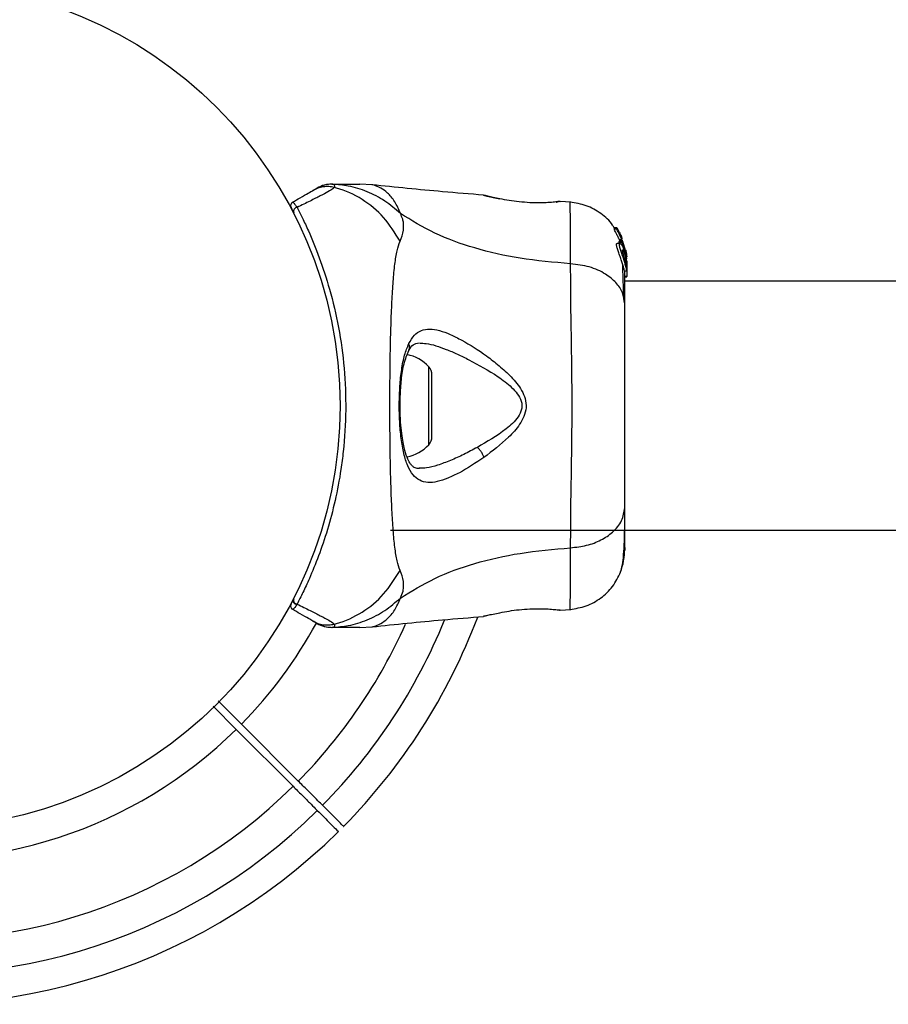
# Model space of a CAD drawing. Units: millimetres. Extents: x 442 to 8430, y 625 to 8426.
# Drawn here: x 5000 to 5118, y 3488 to 3621 of the extents above; entities that cross this region are included whole.
import ezdxf

# ---------------------------------------------------------------- set-up
doc = ezdxf.new("R2010")
doc.units = ezdxf.units.MM
doc.header["$LTSCALE"] = 200

msp = doc.modelspace()

# ---------------------------------------------------------------- linework, layer by layer
at = {"color": 7, "linetype": 'Continuous', "lineweight": 25}
for p, q in [((5047.62, 3599.1), (5045.96, 3599.19)), ((5039.58, 3598.33), (5040.13, 3598.65)), ((5062.7, 3597.68), (5062.77, 3597.66)), ((5062.83, 3597.65), (5062.7, 3597.68)), ((5072.51, 3596.78), (5072.69, 3596.8)), ((5073.07, 3596.85), (5072.87, 3596.84)), ((5072.89, 3596.84), (5072.87, 3596.84)), ((5074.49, 3596.74), (5073.07, 3596.85)), ((5080.75, 3593.27), (5080.38, 3593.27)), ((5080.38, 3593.27), (5080.38, 3593.27)), ((5080.41, 3593.07), (5080.38, 3593.27)), ((5080.38, 3593.27), (5080.75, 3593.27)), ((5080.77, 3593.07), (5080.41, 3593.07)), ((5080.75, 3593.27), (5080.77, 3593.07)), ((5081.11, 3592.66), (5080.81, 3593.19)), ((5081.19, 3592.37), (5081.17, 3592.55)), ((5081.21, 3592.43), (5081.2, 3592.43)), ((5081.36, 3592.2), (5081.21, 3592.43)), ((5081.16, 3591.16), (5080.78, 3591.16)), ((5081.04, 3591.38), (5081.08, 3591.49)), ((5081.39, 3591.38), (5081.04, 3591.38)), ((5081.21, 3591.34), (5081.08, 3591.68)), ((5081.08, 3591.68), (5081.41, 3591.68)), ((5081.42, 3591.49), (5081.08, 3591.49)), ((5081.08, 3591.49), (5081.08, 3591.49)), ((5081.08, 3591.49), (5081.42, 3591.49)), ((5081.08, 3591.27), (5081.43, 3591.27)), ((5081.44, 3591.92), (5081.37, 3591.92)), ((5081.42, 3591.49), (5081.39, 3591.38)), ((5081.48, 3591.85), (5081.41, 3592.08)), ((5081.41, 3591.68), (5081.67, 3590.87)), ((5081.42, 3591.49), (5081.42, 3591.49)), ((5081.43, 3591.27), (5081.96, 3589.53)), ((5081.44, 3591.89), (5081.44, 3591.9)), ((5081.96, 3589.77), (5081.47, 3591.4)), ((5081.96, 3590.08), (5081.55, 3591.41)), ((5081.97, 3590.21), (5081.96, 3590.3)), ((5081.96, 3590.26), (5082.02, 3589.91)), ((5082.08, 3589.09), (5081.96, 3590.08)), ((5081.96, 3589.53), (5081.96, 3589.77)), ((5082.1, 3588.23), (5081.96, 3589.77)), ((5082.04, 3589.75), (5081.97, 3590.21)), ((5081.96, 3589.53), (5082, 3589.1)), ((5081.96, 3589.38), (5081.96, 3589.01)), ((5081.96, 3588.48), (5081.96, 3588.05)), ((5082.1, 3588.74), (5082.1, 3588.39)), ((5081.78, 3587.46), (5082.09, 3587.46)), ((5082.09, 3588.16), (5082.1, 3587.98)), ((5082.1, 3588.23), (5082.1, 3587.98)), ((5082.1, 3587.98), (5082.1, 3586.7)), ((5082.1, 3586.7), (5081.8, 3586.7)), ((5081.8, 3586.62), (5082.1, 3586.62)), ((6134.23, 3586.04), (5081.8, 3586.04)), ((5082.1, 3586.62), (5082.1, 3586.7)), ((5055.7, 3565.04), (5055.7, 3573.35)), ((5050.11, 3552.34), (6130.03, 3552.34)), ((5036.95, 3542.96), (5036.98, 3543.01)), ((5036.98, 3543.01), (5036.99, 3543.03)), ((5037.43, 3542.33), (5037.39, 3542.28)), ((5037.39, 3542.28), (5037.47, 3542.3)), ((5037.44, 3542.35), (5037.43, 3542.33)), ((5037.43, 3542.33), (5037.47, 3542.3)), ((5062.83, 3540.73), (5062.7, 3540.7)), ((5073.07, 3541.53), (5072.87, 3541.54)), ((5073.07, 3541.53), (5074.49, 3541.64)), ((5045.96, 3539.19), (5047.62, 3539.28)), ((5026.06, 3528.53), (5029.2, 3525.39)), ((5029.91, 3526.1), (5026.77, 3529.24)), ((5037.61, 3518.4), (5029.91, 3526.1)), ((5029.2, 3525.39), (5036.9, 3517.69))]:
    msp.add_line(p, q, dxfattribs=at)
at = {"color": 8, "linetype": 'Continuous', "lineweight": 25}
for p, q in [((5073, 3596.84), (5073.07, 3596.85)), ((5081.26, 3592.2), (5081.36, 3592.2)), ((5081.31, 3592.08), (5081.41, 3592.08)), ((5055.27, 3563.92), (5055.27, 3574.46))]:
    msp.add_line(p, q, dxfattribs=at)
at = {"color": 7, "linetype": 'Continuous', "lineweight": 25}
msp.add_circle((4986.11, 3569.19), 57.15, dxfattribs=at)
for centre, radius, start, end in [((5037.06, 3596.3), 0.5, 120, 207.7598), ((5037.46, 3595.53), 0.498, 91.7157, 200.7303), ((5051.3, 3570.83), 5.38, 42.471, 79.0644), ((5054.05, 3573.35), 1.65, 0, 42.471), ((5054.05, 3565.04), 1.65, 317.529, 0), ((5051.3, 3567.55), 5.38, 281.0889, 317.529), ((5037.06, 3542.08), 0.5, 152.2402, 240), ((5037.46, 3542.85), 0.498, 159.2682, 268.2847), ((4986.11, 3569.19), 81, 200.7055, 314.6463), ((4986.11, 3569.19), 81, 315.3545, 339.3264), ((4986.11, 3569.19), 61.44, 208.5951, 314.5338), ((4986.11, 3569.19), 61.44, 315.4662, 331.4037)]:
    msp.add_arc(centre, radius, start, end, dxfattribs=at)
at = {"color": 8, "linetype": 'Continuous', "lineweight": 25}
for radius, start, end in [(76.97, 202.1563, 314.6278), (72.33, 204.1089, 314.6039), (72.33, 315.3961, 335.8859), (76.97, 315.3722, 337.8538)]:
    msp.add_arc((4986.11, 3569.19), radius, start, end, dxfattribs=at)
at = {"color": 7, "linetype": 'Continuous', "lineweight": 25}
for points in [[(5042.28, 3599.18), (5041.9, 3599.17), (5041.15, 3599.14), (5040.47, 3598.81), (5040.13, 3598.65)], [(5042.15, 3599.19), (5041.79, 3599.17), (5041.09, 3599.12), (5040.46, 3598.81), (5040.15, 3598.65)], [(5042.48, 3598.75), (5042.24, 3598.79), (5041.74, 3598.88), (5040.99, 3598.84), (5040.25, 3598.67), (5039.81, 3598.44), (5039.58, 3598.33)], [(5037.43, 3542.33), (5037.39, 3542.34), (5037.3, 3542.35), (5037.19, 3542.41), (5037.09, 3542.48), (5037.01, 3542.58), (5036.96, 3542.68), (5036.93, 3542.8), (5036.94, 3542.91), (5036.97, 3542.98), (5036.98, 3543.01)], [(5039.58, 3540.05), (5039.81, 3539.94), (5040.25, 3539.71), (5040.99, 3539.54), (5041.74, 3539.5), (5042.24, 3539.59), (5042.48, 3539.63)], [(5040.13, 3539.73), (5040.47, 3539.57), (5041.15, 3539.24), (5041.9, 3539.21), (5042.28, 3539.2)], [(5040.15, 3539.73), (5040.46, 3539.57), (5041.09, 3539.26), (5041.79, 3539.21), (5042.15, 3539.19)]]:
    msp.add_open_spline(points, degree=3, dxfattribs=at)
for points, knots in [([(5042.15, 3599.19), (5042.15, 3599.19), (5042.2, 3599.19), (5042.24, 3599.19), (5042.28, 3599.18), (5042.28, 3599.18)], [0, 0, 0, 0, 0.00004, 0.99996, 1, 1, 1, 1]), ([(5042.15, 3599.19), (5042.68, 3599.19), (5043.77, 3599.19), (5045.01, 3599.19), (5045.81, 3599.19), (5045.91, 3599.19), (5045.96, 3599.19)], [0, 0, 0, 0, 0.243638, 0.4946, 0.747308, 1, 1, 1, 1]), ([(5042.28, 3599.18), (5042.28, 3599.18), (5042.33, 3599.17), (5042.39, 3599.15), (5042.47, 3599.07), (5042.52, 3598.96), (5042.5, 3598.82), (5042.48, 3598.75), (5042.48, 3598.75)], [0, 0, 0, 0, 0.000007, 0.244231, 0.335748, 0.669078, 0.999993, 1, 1, 1, 1]), ([(5051.43, 3595.21), (5050.74, 3595.8), (5049.37, 3596.99), (5046.96, 3598.23), (5044.57, 3598.98), (5042.98, 3599.12), (5042.28, 3599.18)], [0, 0, 0, 0, 0.263525, 0.527048, 0.790558, 1, 1, 1, 1]), ([(5062.7, 3597.7), (5060.85, 3597.85), (5055.8, 3598.25), (5050.77, 3598.77), (5047.58, 3599.1)], [0, 0, 0, 0, 0.3671891, 1, 1, 1, 1]), ([(5036.81, 3596.73), (5037.17, 3596.94), (5038.05, 3597.45), (5039.05, 3598.02), (5039.4, 3598.23), (5039.58, 3598.33)], [0, 0, 0, 0, 0.255236, 0.622262, 1, 1, 1, 1]), ([(5042.48, 3598.75), (5042.48, 3598.75), (5042.45, 3598.7), (5042.27, 3598.54), (5041.69, 3598.18), (5040.64, 3597.62), (5039.27, 3596.93), (5038.05, 3596.33), (5037.44, 3596.03)], [0, 0, 0, 0, 0.000004, 0.145958, 0.361097, 0.57623, 0.788296, 1, 1, 1, 1]), ([(5051.39, 3591.47), (5050.7, 3592.58), (5049.32, 3594.81), (5046.31, 3597.26), (5043.9, 3598.36), (5042.59, 3598.72), (5042.48, 3598.75)], [0, 0, 0, 0, 0.323857, 0.647764, 0.97162, 1, 1, 1, 1]), ([(5036.81, 3596.73), (5036.89, 3596.71), (5037, 3596.69), (5037.34, 3596.18), (5037.44, 3596.03)], [0, 0, 0, 0, 0.690421, 1, 1, 1, 1]), ([(5063.53, 3597.43), (5063.49, 3597.46), (5063.21, 3597.59), (5062.99, 3597.62), (5062.8, 3597.65)], [0, 0, 0, 0, 0.15594, 1, 1, 1, 1]), ([(5062.85, 3597.64), (5062.85, 3597.64), (5062.9, 3597.63), (5063.26, 3597.54), (5063.94, 3597.39), (5064.58, 3597.25), (5064.9, 3597.19)], [0, 0, 0, 0, 0.0032867, 0.3373542, 0.669366, 1, 1, 1, 1]), ([(5073.07, 3596.85), (5073.03, 3596.84), (5072.96, 3596.83), (5072.37, 3596.76), (5071.46, 3596.68), (5070.3, 3596.64), (5068.95, 3596.66), (5067.52, 3596.78), (5066.11, 3596.97), (5065.31, 3597.12), (5064.9, 3597.19)], [0, 0, 0, 0, 0.127955, 0.255247, 0.381049, 0.505466, 0.628551, 0.751811, 0.875623, 1, 1, 1, 1]), ([(5072.54, 3596.75), (5072.55, 3596.76), (5072.64, 3596.81), (5072.71, 3596.82), (5072.77, 3596.83)], [0, 0, 0, 0, 0.166252, 1, 1, 1, 1]), ([(5080.37, 3593.25), (5080.3, 3593.38), (5079.88, 3594.17), (5078.59, 3595.25), (5076.64, 3596.39), (5075.16, 3596.62), (5074.41, 3596.74)], [0, 0, 0, 0, 0.060781, 0.373938, 0.687019, 1, 1, 1, 1]), ([(5036.99, 3595.35), (5036.92, 3595.5), (5036.67, 3595.97), (5036.64, 3596.03), (5036.62, 3596.06)], [0, 0, 0, 0, 0.304345, 1, 1, 1, 1]), ([(5037.44, 3596.03), (5037.68, 3595.56), (5038.15, 3594.64), (5039.17, 3592.46), (5040.46, 3589.33), (5041.92, 3584.91), (5043.12, 3579.83), (5043.9, 3574.3), (5044.11, 3568.62), (5043.84, 3564.03), (5043.31, 3559.93), (5042.63, 3556.33), (5041.58, 3552.38), (5040.36, 3548.81), (5039.21, 3546.01), (5038.21, 3543.86), (5037.7, 3542.86), (5037.44, 3542.35)], [0, 0, 0, 0, 0.045234, 0.090472, 0.169947, 0.249478, 0.335932, 0.422459, 0.508535, 0.594607, 0.632217, 0.700195, 0.768145, 0.835298, 0.902425, 0.951215, 1, 1, 1, 1]), ([(5051.39, 3591.47), (5051.57, 3591.95), (5051.81, 3592.55), (5051.87, 3593.4), (5051.86, 3593.9), (5051.76, 3594.5), (5051.55, 3594.95), (5051.43, 3595.21)], [0, 0, 0, 0, 0.436854, 0.55622, 0.683644, 0.825126, 1, 1, 1, 1]), ([(5074.48, 3588.41), (5072.18, 3588.61), (5067.75, 3588.99), (5061.54, 3590.41), (5055.99, 3592.4), (5052.94, 3594.28), (5051.43, 3595.21)], [0, 0, 0, 0, 0.272403, 0.525015, 0.764833, 1, 1, 1, 1]), ([(5081.08, 3591.68), (5081, 3591.84), (5080.86, 3592.15), (5080.64, 3592.57), (5080.47, 3592.89), (5080.41, 3593.03), (5080.41, 3593.06), (5080.41, 3593.07)], [0, 0, 0, 0, 0.246109, 0.492238, 0.733778, 0.944472, 1, 1, 1, 1]), ([(5080.75, 3593.27), (5080.75, 3593.27), (5080.75, 3593.27), (5080.75, 3593.26), (5080.77, 3593.25), (5080.78, 3593.22), (5080.8, 3593.2), (5080.8, 3593.19), (5080.81, 3593.19)], [0, 0, 0, 0, 0.1715903, 0.3428593, 0.5223689, 0.7279416, 0.966288, 1, 1, 1, 1]), ([(5081.41, 3591.68), (5081.34, 3591.83), (5081.21, 3592.14), (5081, 3592.57), (5080.84, 3592.89), (5080.78, 3593.03), (5080.78, 3593.06), (5080.77, 3593.07)], [0, 0, 0, 0, 0.243181, 0.486372, 0.725711, 0.937669, 1, 1, 1, 1]), ([(5081.11, 3592.66), (5081.12, 3592.64), (5081.13, 3592.62), (5081.15, 3592.58), (5081.17, 3592.56), (5081.17, 3592.55), (5081.17, 3592.55), (5081.17, 3592.55)], [0, 0, 0, 0, 0.253066, 0.506649, 0.743059, 0.950847, 1, 1, 1, 1]), ([(5051.39, 3546.91), (5051.24, 3547.32), (5050.95, 3548.16), (5050.67, 3550.01), (5050.44, 3552.31), (5050.28, 3555.08), (5050.15, 3558.23), (5050.07, 3561.7), (5050.02, 3565.39), (5050, 3569.19), (5050.02, 3572.99), (5050.07, 3576.68), (5050.15, 3580.15), (5050.28, 3583.3), (5050.44, 3586.07), (5050.67, 3588.37), (5050.95, 3590.22), (5051.24, 3591.06), (5051.39, 3591.47)], [0, 0, 0, 0, 0.055707, 0.115623, 0.177747, 0.241267, 0.305456, 0.370168, 0.435004, 0.49999, 0.564968, 0.629861, 0.694525, 0.758753, 0.822253, 0.884378, 0.944293, 1, 1, 1, 1]), ([(5081.78, 3587.49), (5081.78, 3587.49), (5081.77, 3587.47), (5081.72, 3587.69), (5081.61, 3588.1), (5081.44, 3588.65), (5081.23, 3589.26), (5081, 3589.88), (5080.8, 3590.45), (5080.69, 3590.88), (5080.69, 3591.13), (5080.75, 3591.15), (5080.78, 3591.16)], [0, 0, 0, 0, 0.058789, 0.169058, 0.27728, 0.382957, 0.48942, 0.599347, 0.710611, 0.816625, 0.914505, 1, 1, 1, 1]), ([(5081.08, 3591.27), (5081.08, 3591.28), (5081.07, 3591.31), (5081.05, 3591.34), (5081.05, 3591.36), (5081.04, 3591.38), (5081.04, 3591.38), (5081.04, 3591.38)], [0, 0, 0, 0, 0.2432915, 0.487115, 0.7152651, 0.9213923, 1, 1, 1, 1]), ([(5081.96, 3588.05), (5081.91, 3588.22), (5081.82, 3588.55), (5081.63, 3589.16), (5081.41, 3589.79), (5081.22, 3590.37), (5081.09, 3590.82), (5081.07, 3591.1), (5081.14, 3591.19), (5081.29, 3591.11), (5081.49, 3590.82), (5081.71, 3590.34), (5081.87, 3589.82), (5081.94, 3589.49), (5081.96, 3589.38)], [0, 0, 0, 0, 0.0862331, 0.1724473, 0.2598084, 0.3488847, 0.4356165, 0.516862, 0.5955464, 0.677814, 0.7676248, 0.863283, 0.9573759, 1, 1, 1, 1]), ([(5081.46, 3591.73), (5081.43, 3591.8), (5081.37, 3591.94), (5081.28, 3592.14), (5081.22, 3592.28), (5081.2, 3592.35), (5081.2, 3592.37), (5081.19, 3592.37)], [0, 0, 0, 0, 0.241877, 0.48396, 0.717954, 0.930086, 1, 1, 1, 1]), ([(5081.41, 3592.08), (5081.4, 3592.1), (5081.39, 3592.12), (5081.38, 3592.15), (5081.36, 3592.18), (5081.36, 3592.19), (5081.36, 3592.2), (5081.36, 3592.2)], [0, 0, 0, 0, 0.2375016, 0.4751708, 0.7060481, 0.9183787, 1, 1, 1, 1]), ([(5081.43, 3591.27), (5081.42, 3591.28), (5081.41, 3591.31), (5081.4, 3591.34), (5081.39, 3591.36), (5081.39, 3591.38), (5081.39, 3591.38), (5081.39, 3591.38)], [0, 0, 0, 0, 0.240862, 0.482183, 0.709917, 0.917842, 1, 1, 1, 1]), ([(5081.42, 3591.49), (5081.43, 3591.49), (5081.43, 3591.48), (5081.44, 3591.46), (5081.45, 3591.44), (5081.46, 3591.41), (5081.47, 3591.4)], [0, 0, 0, 0, 0.237177, 0.484231, 0.750802, 1, 1, 1, 1]), ([(5081.48, 3591.78), (5081.47, 3591.79), (5081.46, 3591.82), (5081.45, 3591.85), (5081.44, 3591.87), (5081.44, 3591.89), (5081.44, 3591.89), (5081.44, 3591.89)], [0, 0, 0, 0, 0.2502332, 0.5007618, 0.7415417, 0.9634515, 1, 1, 1, 1]), ([(5081.96, 3588.48), (5081.94, 3588.54), (5081.91, 3588.66), (5081.84, 3588.9), (5081.77, 3589.15), (5081.7, 3589.41), (5081.63, 3589.67), (5081.57, 3589.91), (5081.52, 3590.11), (5081.5, 3590.26), (5081.51, 3590.33), (5081.56, 3590.3), (5081.63, 3590.18), (5081.7, 3590.01), (5081.78, 3589.78), (5081.85, 3589.53), (5081.91, 3589.27), (5081.94, 3589.1), (5081.96, 3589.01)], [0, 0, 0, 0, 0.062543, 0.125171, 0.186905, 0.250427, 0.314015, 0.375756, 0.438434, 0.50057, 0.562617, 0.624964, 0.686997, 0.749585, 0.811766, 0.874774, 0.93795, 1, 1, 1, 1]), ([(5082.02, 3589.91), (5082.03, 3589.82), (5082.05, 3589.66), (5082.07, 3589.46), (5082.08, 3589.37), (5082.08, 3589.34)], [0, 0, 0, 0, 0.400495, 0.801119, 1, 1, 1, 1]), ([(5081.96, 3589.38), (5081.99, 3589.19), (5082.05, 3588.79), (5082.09, 3588.25), (5082.1, 3587.8), (5082.1, 3587.64), (5082.1, 3587.56)], [0, 0, 0, 0, 0.246358, 0.49267, 0.741252, 1, 1, 1, 1]), ([(5081.96, 3588.48), (5081.97, 3588.44), (5081.99, 3588.36), (5082.01, 3588.31), (5082.02, 3588.31), (5082.02, 3588.37), (5082.02, 3588.49), (5082, 3588.69), (5081.97, 3588.88), (5081.96, 3589.01)], [0, 0, 0, 0, 0.126935, 0.250046, 0.375639, 0.500856, 0.623552, 0.750517, 1, 1, 1, 1]), ([(5074.48, 3549.97), (5074.49, 3551.32), (5074.49, 3554.02), (5074.57, 3558.77), (5074.65, 3563.85), (5074.69, 3569.18), (5074.65, 3574.51), (5074.57, 3579.6), (5074.49, 3584.35), (5074.49, 3587.05), (5074.48, 3588.41)], [0, 0, 0, 0, 0.124446, 0.248457, 0.373453, 0.499821, 0.626066, 0.750997, 0.875313, 1, 1, 1, 1]), ([(5081.8, 3582.99), (5081.74, 3583.49), (5081.62, 3584.5), (5080.68, 3585.89), (5079.18, 3587.12), (5077.07, 3588.09), (5075.34, 3588.3), (5074.48, 3588.41)], [0, 0, 0, 0, 0.186759, 0.373537, 0.560286, 0.780202, 1, 1, 1, 1]), ([(5081.66, 3583.99), (5081.64, 3585.04), (5081.6, 3586.71), (5081.55, 3587.85), (5081.53, 3588.27)], [0, 0, 0, 0, 0.633117, 1, 1, 1, 1]), ([(5081.8, 3582.99), (5081.8, 3584.09), (5081.8, 3586.01), (5081.8, 3587.03), (5081.8, 3587.46)], [0, 0, 0, 0, 0.569198, 1, 1, 1, 1]), ([(5082.09, 3587.47), (5082.09, 3587.47), (5082.09, 3587.43), (5082.07, 3587.57), (5082.02, 3587.81), (5081.97, 3588.01), (5081.96, 3588.05)], [0, 0, 0, 0, 0.025458, 0.450632, 0.874358, 1, 1, 1, 1]), ([(5081.8, 3555.39), (5081.8, 3556.37), (5081.8, 3558.32), (5081.8, 3561.73), (5081.8, 3565.38), (5081.8, 3569.18), (5081.8, 3572.98), (5081.8, 3576.63), (5081.8, 3580.06), (5081.8, 3582.01), (5081.8, 3582.99)], [0, 0, 0, 0, 0.124908, 0.249844, 0.374593, 0.499792, 0.624956, 0.749662, 0.874775, 1, 1, 1, 1]), ([(5052.57, 3577.61), (5052.8, 3578.01), (5053.28, 3578.82), (5054.23, 3579.45), (5055.37, 3579.65), (5056.7, 3579.42), (5058.16, 3578.88), (5060.28, 3577.82), (5062.55, 3576.38), (5064.81, 3574.63), (5066.47, 3573.13), (5067.72, 3571.63), (5068.38, 3570.17), (5068.53, 3568.92), (5068.19, 3567.72), (5067.42, 3566.33), (5065.61, 3564.35), (5063.88, 3563.06), (5062.74, 3562.2)], [0, 0, 0, 0, 0.063345, 0.125909, 0.187533, 0.248685, 0.309589, 0.370435, 0.49264, 0.554535, 0.617238, 0.680878, 0.713711, 0.747114, 0.780324, 0.8128, 0.876312, 1, 1, 1, 1]), ([(5062.74, 3562.2), (5061.62, 3561.46), (5059.92, 3560.34), (5057.84, 3559.36), (5056.39, 3558.88), (5055.11, 3558.74), (5054.01, 3559.03), (5053.1, 3559.78), (5052.39, 3561.02), (5051.87, 3562.69), (5051.51, 3564.74), (5051.31, 3567.04), (5051.26, 3569.46), (5051.34, 3571.87), (5051.58, 3574.12), (5051.96, 3576.11), (5052.37, 3577.11), (5052.57, 3577.61)], [0, 0, 0, 0, 0.120713, 0.181091, 0.241446, 0.302104, 0.363417, 0.425329, 0.48816, 0.551652, 0.615588, 0.679842, 0.744236, 0.808708, 0.872893, 0.936675, 1, 1, 1, 1]), ([(5054.03, 3560.69), (5053.81, 3560.71), (5053.43, 3560.74), (5053.09, 3560.97), (5052.78, 3561.32), (5052.41, 3561.97), (5052.08, 3562.93), (5051.82, 3564.02), (5051.63, 3565.17), (5051.47, 3566.65), (5051.38, 3568.46), (5051.39, 3570.56), (5051.55, 3572.8), (5051.89, 3575.01), (5052.34, 3576.1), (5052.57, 3576.67)], [0, 0, 0, 0, 0.090717, 0.158619, 0.205491, 0.271597, 0.351197, 0.396989, 0.452372, 0.518534, 0.59529, 0.682472, 0.779493, 0.88545, 1, 1, 1, 1]), ([(5052.57, 3576.67), (5052.74, 3576.97), (5053.09, 3577.56), (5053.68, 3577.65), (5053.98, 3577.69)], [0, 0, 0, 0, 0.50242, 1, 1, 1, 1]), ([(5060.71, 3575.42), (5062.04, 3574.71), (5064.02, 3573.65), (5066.23, 3571.99), (5067.29, 3570.86), (5067.77, 3570.02), (5067.91, 3569.27), (5067.83, 3568.52), (5067.21, 3567.3), (5065.13, 3565.45), (5063.17, 3564.32), (5061.85, 3563.56)], [0, 0, 0, 0, 0.256109, 0.382686, 0.444347, 0.503926, 0.533513, 0.561905, 0.621201, 0.745208, 1, 1, 1, 1]), ([(5062.74, 3562.2), (5062.7, 3562.32), (5062.61, 3562.57), (5062.39, 3562.94), (5062.13, 3563.29), (5061.95, 3563.47), (5061.85, 3563.56)], [0, 0, 0, 0, 0.250004, 0.499983, 0.75001, 1, 1, 1, 1]), ([(5074.48, 3549.97), (5075.21, 3550.06), (5076.68, 3550.22), (5078.64, 3550.98), (5080.32, 3552.1), (5081.55, 3553.62), (5081.72, 3554.8), (5081.8, 3555.39)], [0, 0, 0, 0, 0.186726, 0.373509, 0.560342, 0.780154, 1, 1, 1, 1]), ([(5081.8, 3549.99), (5081.8, 3550.31), (5081.8, 3550.96), (5081.8, 3552.81), (5081.8, 3554.53), (5081.8, 3555.39)], [0, 0, 0, 0, 0.333512, 0.666508, 1, 1, 1, 1]), ([(5081.25, 3546.71), (5081.34, 3546.99), (5081.5, 3547.54), (5081.67, 3548.98), (5081.77, 3550.57), (5081.79, 3551.83), (5081.79, 3552.34)], [0, 0, 0, 0, 0.28225, 0.555737, 0.818942, 1, 1, 1, 1]), ([(5051.43, 3543.17), (5052.94, 3544.1), (5055.99, 3545.98), (5061.54, 3547.98), (5067.75, 3549.39), (5072.18, 3549.77), (5074.48, 3549.97)], [0, 0, 0, 0, 0.235167, 0.474985, 0.727597, 1, 1, 1, 1]), ([(5081.24, 3546.68), (5081.4, 3547.17), (5081.72, 3548.12), (5081.78, 3549.38), (5081.8, 3549.99)], [0, 0, 0, 0, 0.511239, 1, 1, 1, 1]), ([(5081.8, 3549.99), (5081.8, 3549.75), (5081.8, 3549.49), (5081.8, 3549.62), (5081.8, 3549.63)], [0, 0, 0, 0, 0.958147, 1, 1, 1, 1]), ([(5042.48, 3539.63), (5042.59, 3539.66), (5043.9, 3540.02), (5046.31, 3541.12), (5049.32, 3543.57), (5050.7, 3545.8), (5051.39, 3546.91)], [0, 0, 0, 0, 0.0283804, 0.3522358, 0.6761431, 1, 1, 1, 1]), ([(5051.43, 3543.17), (5051.57, 3543.5), (5051.82, 3544.07), (5051.89, 3544.81), (5051.82, 3545.78), (5051.57, 3546.43), (5051.39, 3546.91)], [0, 0, 0, 0, 0.224113, 0.402747, 0.562991, 1, 1, 1, 1]), ([(5074.41, 3541.64), (5075.15, 3541.75), (5076.63, 3541.99), (5078.61, 3543.11), (5080.26, 3544.67), (5080.92, 3546.02), (5081.25, 3546.69)], [0, 0, 0, 0, 0.249942, 0.499965, 0.750054, 1, 1, 1, 1]), ([(5042.28, 3539.2), (5042.98, 3539.26), (5044.57, 3539.4), (5046.96, 3540.15), (5049.37, 3541.39), (5050.74, 3542.58), (5051.43, 3543.17)], [0, 0, 0, 0, 0.209442, 0.472952, 0.736475, 1, 1, 1, 1]), ([(5036.62, 3542.32), (5036.63, 3542.33), (5036.65, 3542.37), (5036.79, 3542.64), (5036.92, 3542.9), (5036.95, 3542.96)], [0, 0, 0, 0, 0.428049, 0.87093, 1, 1, 1, 1]), ([(5037.39, 3542.28), (5037.35, 3542.21), (5037.08, 3541.82), (5036.9, 3541.63), (5036.83, 3541.65), (5036.81, 3541.65)], [0, 0, 0, 0, 0.132591, 0.830132, 1, 1, 1, 1]), ([(5037.39, 3542.28), (5037.33, 3542.29), (5037.22, 3542.31), (5037.08, 3542.41), (5036.97, 3542.53), (5036.91, 3542.68), (5036.91, 3542.81), (5036.93, 3542.9), (5036.95, 3542.94), (5036.95, 3542.96)], [0, 0, 0, 0, 0.170809, 0.341619, 0.512428, 0.683238, 0.854047, 0.930432, 1, 1, 1, 1]), ([(5037.39, 3542.28), (5037.39, 3542.28), (5037.39, 3542.28), (5037.39, 3542.28), (5037.39, 3542.28), (5037.39, 3542.28)], [0, 0, 0, 0, 0.2565453, 0.6041325, 1, 1, 1, 1]), ([(5037.44, 3542.35), (5038.05, 3542.05), (5039.27, 3541.45), (5040.7, 3540.73), (5041.81, 3540.13), (5042.33, 3539.8), (5042.46, 3539.66), (5042.48, 3539.63), (5042.48, 3539.63)], [0, 0, 0, 0, 0.2116855, 0.4237295, 0.6659733, 0.9082152, 0.9999956, 1, 1, 1, 1]), ([(5039.58, 3540.05), (5039.41, 3540.15), (5039.06, 3540.35), (5038.07, 3540.92), (5037.17, 3541.44), (5036.81, 3541.65)], [0, 0, 0, 0, 0.367113, 0.744879, 1, 1, 1, 1]), ([(5047.58, 3539.28), (5050.77, 3539.61), (5055.8, 3540.13), (5060.85, 3540.53), (5062.7, 3540.68)], [0, 0, 0, 0, 0.6325499, 1, 1, 1, 1]), ([(5062.7, 3540.7), (5062.73, 3540.71), (5062.79, 3540.73), (5063.25, 3540.84), (5063.94, 3541), (5064.58, 3541.13), (5064.9, 3541.19)], [0, 0, 0, 0, 0.2514, 0.502308, 0.751671, 1, 1, 1, 1]), ([(5064.9, 3541.19), (5065.31, 3541.27), (5066.11, 3541.42), (5067.52, 3541.61), (5068.95, 3541.72), (5070.3, 3541.74), (5071.48, 3541.7), (5072.36, 3541.62), (5072.87, 3541.56), (5072.94, 3541.55), (5072.96, 3541.55)], [0, 0, 0, 0, 0.133796, 0.266552, 0.399022, 0.531507, 0.665149, 0.800604, 0.937256, 1, 1, 1, 1]), ([(5072.89, 3541.54), (5072.89, 3541.54), (5072.9, 3541.54), (5072.88, 3541.54), (5072.86, 3541.55)], [0, 0, 0, 0, 0.107576, 1, 1, 1, 1]), ([(5040.13, 3539.73), (5040.1, 3539.75), (5040.05, 3539.78), (5039.85, 3539.9), (5039.67, 3540), (5039.58, 3540.05)], [0, 0, 0, 0, 0.331552, 0.665784, 1, 1, 1, 1]), ([(5042.28, 3539.2), (5042.28, 3539.2), (5042.24, 3539.19), (5042.2, 3539.19), (5042.15, 3539.19), (5042.15, 3539.19)], [0, 0, 0, 0, 0.00004, 0.99996, 1, 1, 1, 1]), ([(5045.96, 3539.19), (5045.96, 3539.19), (5046.05, 3539.19), (5045.75, 3539.19), (5045.03, 3539.19), (5043.76, 3539.19), (5042.68, 3539.19), (5042.15, 3539.19)], [0, 0, 0, 0, 0.000093, 0.252651, 0.505332, 0.756361, 1, 1, 1, 1]), ([(5042.48, 3539.63), (5042.48, 3539.63), (5042.5, 3539.56), (5042.52, 3539.42), (5042.46, 3539.27), (5042.35, 3539.21), (5042.28, 3539.2), (5042.28, 3539.2)], [0, 0, 0, 0, 0.000007, 0.33198, 0.666332, 0.999993, 1, 1, 1, 1]), ([(5040.89, 3515.12), (5040.71, 3515.3), (5040.34, 3515.67), (5039.38, 3516.63), (5038.42, 3517.59), (5037.82, 3518.19), (5037.61, 3518.4)], [0, 0, 0, 0, 0.283583, 0.567165, 0.850751, 1, 1, 1, 1]), ([(5036.9, 3517.69), (5037.3, 3517.3), (5038.09, 3516.5), (5039.15, 3515.45), (5039.84, 3514.76), (5040.09, 3514.5), (5040.18, 3514.41)], [0, 0, 0, 0, 0.283593, 0.567187, 0.850777, 1, 1, 1, 1]), ([(5040.18, 3514.41), (5040.81, 3513.79), (5042.07, 3512.53), (5042.81, 3511.78), (5043.06, 3511.53), (5043.02, 3511.58), (5043.01, 3511.58)], [0, 0, 0, 0, 0.3682, 0.743929, 0.961007, 1, 1, 1, 1]), ([(5043.74, 3512.27), (5043.74, 3512.27), (5043.8, 3512.21), (5043.62, 3512.39), (5043.24, 3512.77), (5042.53, 3513.48), (5041.72, 3514.29), (5041.1, 3514.91), (5040.89, 3515.12)], [0, 0, 0, 0, 0.000178, 0.2179, 0.435621, 0.659669, 0.883716, 1, 1, 1, 1])]:
    msp.add_open_spline(points, degree=3, knots=knots, dxfattribs=at)
at = {"color": 8, "linetype": 'Continuous', "lineweight": 25}
for points, knots in [([(5051.43, 3595.21), (5051.19, 3595.77), (5050.72, 3596.9), (5049.68, 3598.04), (5048.64, 3598.77), (5047.78, 3599.07), (5047.67, 3599.09), (5047.62, 3599.1)], [0, 0, 0, 0, 0.1791393, 0.3612205, 0.534148, 0.7741811, 1, 1, 1, 1]), ([(5064.9, 3597.19), (5064.58, 3597.26), (5063.94, 3597.39), (5063.26, 3597.54), (5062.88, 3597.63), (5062.83, 3597.64), (5062.83, 3597.65)], [0, 0, 0, 0, 0.316293, 0.634577, 0.95326, 1, 1, 1, 1]), ([(5072.87, 3596.84), (5072.87, 3596.84), (5072.8, 3596.84), (5072.69, 3596.81), (5072.6, 3596.77), (5072.57, 3596.75)], [0, 0, 0, 0, 0.0302623, 0.6857548, 1, 1, 1, 1]), ([(5074.48, 3588.41), (5074.48, 3589.65), (5074.49, 3592.14), (5074.45, 3594.77), (5074.42, 3596.29), (5074.41, 3596.92), (5074.41, 3596.74), (5074.41, 3596.74)], [0, 0, 0, 0, 0.2511027, 0.5012117, 0.7505803, 0.9998728, 1, 1, 1, 1]), ([(5052.56, 3576.66), (5052.57, 3576.68), (5052.64, 3576.78), (5052.68, 3577), (5052.68, 3577.3), (5052.6, 3577.51), (5052.57, 3577.61)], [0, 0, 0, 0, 0.073041, 0.38197, 0.691127, 1, 1, 1, 1]), ([(5054.04, 3577.67), (5054.33, 3577.66), (5055.4, 3577.63), (5057.15, 3577.04), (5059.14, 3576.2), (5060.19, 3575.68), (5060.71, 3575.42)], [0, 0, 0, 0, 0.156136, 0.572155, 0.786278, 1, 1, 1, 1]), ([(5061.85, 3563.56), (5061.23, 3563.23), (5060, 3562.58), (5058.19, 3561.76), (5056.5, 3561.13), (5055.07, 3560.73), (5054.31, 3560.73), (5053.99, 3560.73)], [0, 0, 0, 0, 0.214237, 0.427853, 0.645971, 0.848337, 1, 1, 1, 1]), ([(5074.41, 3541.64), (5074.41, 3541.64), (5074.41, 3541.45), (5074.42, 3542.08), (5074.45, 3543.6), (5074.48, 3546.23), (5074.48, 3548.72), (5074.48, 3549.97)], [0, 0, 0, 0, 0.000083, 0.248336, 0.497983, 0.748271, 1, 1, 1, 1]), ([(5047.62, 3539.28), (5047.62, 3539.28), (5047.52, 3539.26), (5047.86, 3539.33), (5048.63, 3539.6), (5049.68, 3540.34), (5050.71, 3541.47), (5051.19, 3542.61), (5051.43, 3543.17)], [0, 0, 0, 0, 0.00079, 0.226984, 0.466463, 0.638931, 0.820982, 1, 1, 1, 1])]:
    msp.add_open_spline(points, degree=3, knots=knots, dxfattribs=at)

doc.saveas('drawing.dxf')
